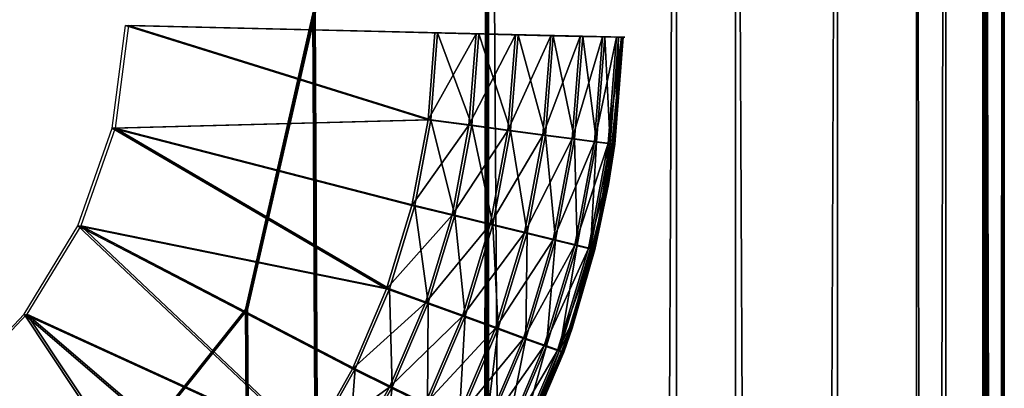
# Model space of a CAD drawing. Extents: x 0 to 142, y 0 to 605.
# Drawn here: x 134 to 142, y 468 to 471 of the extents above; entities that cross this region are included whole.
import ezdxf

# ---------------------------------------------------------------- set-up
doc = ezdxf.new("R2010")
doc.units = 0
doc.header["$MEASUREMENT"] = 0

msp = doc.modelspace()

# ---------------------------------------------------------------- linework, layer by layer
for points in [[(136.486099, 471.49939, 54.25687), (137.891022, 479.798523, 54.249107), (137.561829, 254.546082, 54.250927)], [(136.495056, 471.49939, 1744.5), (137.899994, 479.798523, 1744.5), (137.570801, 254.546082, 1744.5)], [(137.570801, 254.546082, 1747.5), (137.899994, 479.798523, 1747.5), (136.495056, 471.49939, 1747.5)], [(137.5784, 254.546082, 57.250874), (137.907593, 479.798523, 57.249054), (136.502686, 471.49939, 57.256817)], [(137.561829, 254.546082, 54.250927), (137.891022, 479.798523, 54.249107), (137.891022, 165.798523, 54.249107)], [(137.570801, 254.546082, 1744.5), (137.899994, 479.798523, 1744.5), (137.899994, 165.798523, 1744.5)], [(137.570801, 254.546082, 1747.5), (137.899994, 165.798523, 1747.5), (137.899994, 479.798523, 1747.5)], [(137.5784, 254.546082, 57.250874), (137.907593, 165.798523, 57.249054), (137.907593, 479.798523, 57.249054)], [(139.423401, 479.798523, 54.54512), (139.423401, 165.798523, 54.54512), (137.891022, 165.798523, 54.249107)], [(139.423401, 479.798523, 54.54512), (137.891022, 165.798523, 54.249107), (137.891022, 479.798523, 54.249107)], [(139.899994, 165.798523, 1746.964111), (139.899994, 479.798523, 1746.964111), (137.899994, 479.798523, 1747.5)], [(139.899994, 165.798523, 1746.964111), (137.899994, 479.798523, 1747.5), (137.899994, 165.798523, 1747.5)], [(140.725876, 479.798523, 55.405022), (140.725876, 165.798523, 55.405022), (139.423401, 165.798523, 54.54512)], [(140.725876, 479.798523, 55.405022), (139.423401, 165.798523, 54.54512), (139.423401, 479.798523, 54.54512)], [(141.364105, 165.798523, 1745.5), (141.364105, 479.798523, 1745.5), (139.899994, 479.798523, 1746.964111)], [(141.364105, 165.798523, 1745.5), (139.899994, 479.798523, 1746.964111), (139.899994, 165.798523, 1746.964111)], [(141.600128, 479.798523, 56.697906), (141.600128, 165.798523, 56.697906), (140.725876, 165.798523, 55.405022)], [(141.600128, 479.798523, 56.697906), (140.725876, 165.798523, 55.405022), (140.725876, 479.798523, 55.405022)], [(141.900009, 165.798523, 1743.5), (141.900009, 479.798523, 1743.5), (141.364105, 479.798523, 1745.5)], [(141.900009, 165.798523, 1743.5), (141.364105, 479.798523, 1745.5), (141.364105, 165.798523, 1745.5)], [(141.913055, 479.798523, 58.226944), (141.913055, 165.798523, 58.226944), (141.600128, 165.798523, 56.697906)], [(141.913055, 479.798523, 58.226944), (141.600128, 165.798523, 56.697906), (141.600128, 479.798523, 56.697906)], [(141.900009, 443.695648, 1723.25), (141.900009, 442.048523, 1721.602905), (141.900009, 479.798523, 1714.5)], [(141.900009, 479.798523, 1714.5), (141.900009, 442.048523, 1721.602905), (141.900009, 439.798523, 1721)], [(141.900009, 439.798523, 1721), (141.900009, 332.061676, 1725.75), (141.900009, 479.798523, 1714.5)], [(141.900009, 479.798523, 1714.5), (141.900009, 332.061676, 1725.75), (141.900009, 330.048523, 1723.736938)], [(141.900009, 479.798523, 1714.5), (141.900009, 330.048523, 1723.736938), (141.900009, 327.298523, 1723)], [(141.900009, 442.048523, 1735.397095), (141.900009, 443.695648, 1733.75), (141.900009, 479.798523, 1743.5)], [(141.900009, 479.798523, 1743.5), (141.900009, 443.695648, 1733.75), (141.900009, 444.298492, 1731.5)], [(141.900009, 479.798523, 1743.5), (141.900009, 444.298492, 1731.5), (141.900009, 479.798523, 1714.5)], [(141.900009, 479.798523, 1714.5), (141.900009, 444.298492, 1731.5), (141.900009, 444.298492, 1725.5)], [(141.900009, 479.798523, 1714.5), (141.900009, 444.298492, 1725.5), (141.900009, 443.695648, 1723.25)], [(141.900009, 327.298523, 1723), (141.900009, 251.048538, 1724.602905), (141.900009, 479.798523, 1714.5)], [(141.900009, 479.798523, 1714.5), (141.900009, 251.048538, 1724.602905), (141.900009, 248.798523, 1724)], [(141.900009, 479.798523, 1714.5), (141.900009, 248.798523, 1724), (141.900009, 165.798523, 1714.5)], [(141.900009, 442.048523, 1735.397095), (141.900009, 479.798523, 1743.5), (141.900009, 439.798523, 1736)], [(141.900009, 439.798523, 1736), (141.900009, 479.798523, 1743.5), (141.900009, 327.298523, 1734)], [(141.900009, 165.798523, 1743.5), (141.900009, 248.798523, 1733), (141.900009, 479.798523, 1743.5)], [(141.900009, 479.798523, 1743.5), (141.900009, 248.798523, 1733), (141.900009, 251.048538, 1732.397095)], [(141.900009, 479.798523, 1743.5), (141.900009, 251.048538, 1732.397095), (141.900009, 327.298523, 1734)], [(141.983536, 252.695648, 70.97673), (141.974426, 251.048538, 69.329651), (141.913055, 479.798523, 58.226944)], [(141.913055, 479.798523, 58.226944), (141.974426, 251.048538, 69.329651), (141.971085, 248.798523, 68.726776)], [(141.913055, 479.798523, 58.226944), (141.971085, 248.798523, 68.726776), (141.913055, 165.798523, 58.226944)], [(141.954514, 439.798523, 65.726814), (141.980774, 332.061676, 70.476753), (141.913055, 479.798523, 58.226944)], [(141.954514, 439.798523, 65.726814), (141.913055, 479.798523, 58.226944), (141.957855, 442.048523, 66.329704)], [(141.957855, 442.048523, 66.329704), (141.913055, 479.798523, 58.226944), (141.966934, 443.695648, 67.976791)], [(141.980774, 332.061676, 70.476753), (141.969635, 330.048523, 68.463638), (141.913055, 479.798523, 58.226944)], [(141.913055, 479.798523, 58.226944), (141.969635, 330.048523, 68.463638), (141.965561, 327.298523, 67.726791)], [(141.913055, 479.798523, 58.226944), (141.965561, 327.298523, 67.726791), (141.983536, 252.695648, 70.97673)], [(142.067825, 479.798523, 86.226509), (142.012543, 444.298492, 76.226669), (141.913055, 479.798523, 58.226944)], [(141.913055, 479.798523, 58.226944), (142.012543, 444.298492, 76.226669), (141.979385, 444.298492, 70.226761)], [(141.913055, 479.798523, 58.226944), (141.979385, 444.298492, 70.226761), (141.966934, 443.695648, 67.976791)], [(142.067825, 479.798523, 86.226509), (142.073334, 478.798523, 87.226494), (142.012543, 444.298492, 76.226669)], [(142.073334, 478.798523, 87.226494), (142.024979, 443.695648, 78.476624), (142.012543, 444.298492, 76.226669)], [(142.073334, 478.798523, 87.226494), (142.034088, 442.048523, 80.123726), (142.024979, 443.695648, 78.476624)], [(142.037415, 439.798523, 80.726593), (142.034088, 442.048523, 80.123726), (142.073334, 478.798523, 87.226494)], [(142.073334, 478.798523, 87.226494), (142.073334, 166.798538, 87.226494), (142.037415, 439.798523, 80.726593)], [(121.891258, 475.087463, 54.337532), (126.027557, 469.120636, 54.314674), (137.561829, 254.546082, 54.250927)], [(137.561829, 254.546082, 54.250927), (134.06311, 258.123047, 54.270267), (121.891258, 475.087463, 54.337532)], [(121.900002, 475.087463, 1744.5), (126.036362, 469.120636, 1744.5), (137.570801, 254.546082, 1744.5)], [(137.570801, 254.546082, 1744.5), (134.072037, 258.123047, 1744.5), (121.900002, 475.087463, 1744.5)], [(137.561829, 254.546082, 54.250927), (135.940659, 469.111969, 54.25988), (136.486099, 471.49939, 54.25687)], [(137.570801, 254.546082, 1744.5), (135.949615, 469.111969, 1744.5), (136.495056, 471.49939, 1744.5)], [(136.495056, 471.49939, 1747.5), (135.949615, 469.111969, 1747.5), (137.570801, 254.546082, 1747.5)], [(136.502686, 471.49939, 57.256817), (135.957245, 469.111969, 57.259842), (137.5784, 254.546082, 57.250874)], [(134.971176, 471.404785, 51.765205), (137.415619, 470.643646, 51.75169), (134.863998, 470.57547, 51.7658)], [(137.438416, 470.643646, 1750), (134.993927, 471.404785, 1750), (134.886749, 470.57547, 1750)], [(135.015381, 471.404785, 59.765087), (136.501114, 471.36911, 57.256832), (134.971176, 471.404785, 51.765205)], [(134.971176, 471.404785, 51.765205), (136.501114, 471.36911, 57.256832), (136.484528, 471.36911, 54.25687)], [(134.971176, 471.404785, 51.765205), (136.484528, 471.36911, 54.25687), (137.470428, 471.345306, 51.751389)], [(137.470428, 471.345306, 51.751389), (137.415619, 470.643646, 51.75169), (134.971176, 471.404785, 51.765205)], [(137.493225, 471.345306, 1750), (134.993927, 471.404785, 1750), (137.438416, 470.643646, 1750)], [(136.4935, 471.36911, 1747.5), (136.4935, 471.36911, 1744.5), (134.993927, 471.404785, 1742)], [(134.993927, 471.404785, 1742), (134.993927, 471.404785, 1750), (136.4935, 471.36911, 1747.5)], [(136.4935, 471.36911, 1747.5), (134.993927, 471.404785, 1750), (137.493225, 471.345306, 1750)], [(136.4935, 471.36911, 1744.5), (137.493225, 471.345306, 1742), (134.993927, 471.404785, 1742)], [(135.015381, 471.404785, 59.765087), (137.514648, 471.345306, 59.751274), (136.501114, 471.36911, 57.256832)], [(138.98378, 471.309631, 54.243057), (138.978271, 471.309631, 53.243084), (136.484528, 471.36911, 54.25687)], [(136.484528, 471.36911, 54.25687), (138.978271, 471.309631, 53.243084), (138.938828, 471.310516, 52.909508)], [(138.938828, 471.310516, 52.909508), (138.826157, 471.313171, 52.593082), (136.484528, 471.36911, 54.25687)], [(136.484528, 471.36911, 54.25687), (138.826157, 471.313171, 52.593082), (138.64595, 471.317413, 52.309662)], [(136.484528, 471.36911, 54.25687), (138.64595, 471.317413, 52.309662), (138.407196, 471.323059, 52.073463)], [(138.407196, 471.323059, 52.073463), (138.121872, 471.329834, 51.896332), (136.484528, 471.36911, 54.25687)], [(136.484528, 471.36911, 54.25687), (138.121872, 471.329834, 51.896332), (137.804321, 471.337372, 51.787151)], [(136.484528, 471.36911, 54.25687), (137.804321, 471.337372, 51.787151), (137.470428, 471.345306, 51.751389)], [(138.992783, 471.309631, 1748.5), (138.992783, 471.309631, 1747.5), (136.4935, 471.36911, 1747.5)], [(136.4935, 471.36911, 1744.5), (138.992783, 471.309631, 1744.5), (138.992783, 471.309631, 1743.5)], [(136.4935, 471.36911, 1747.5), (137.493225, 471.345306, 1750), (137.82692, 471.337372, 1749.962402)], [(137.82692, 471.337372, 1749.962402), (138.14386, 471.329834, 1749.85144), (136.4935, 471.36911, 1747.5)], [(136.4935, 471.36911, 1747.5), (138.14386, 471.329834, 1749.85144), (138.428177, 471.323059, 1749.672729)], [(136.4935, 471.36911, 1747.5), (138.428177, 471.323059, 1749.672729), (138.665649, 471.317413, 1749.435181)], [(138.374649, 471.32431, 1742.286499), (137.956619, 471.33429, 1742.073364), (136.4935, 471.36911, 1744.5)], [(136.4935, 471.36911, 1744.5), (137.956619, 471.33429, 1742.073364), (137.493225, 471.345306, 1742)], [(138.665649, 471.317413, 1749.435181), (138.844284, 471.313171, 1749.150879), (136.4935, 471.36911, 1747.5)], [(136.4935, 471.36911, 1747.5), (138.844284, 471.313171, 1749.150879), (138.9552, 471.310516, 1748.83374)], [(136.4935, 471.36911, 1747.5), (138.9552, 471.310516, 1748.83374), (138.992783, 471.309631, 1748.5)], [(138.992783, 471.309631, 1743.5), (138.919418, 471.311401, 1743.036499), (136.4935, 471.36911, 1744.5)], [(136.4935, 471.36911, 1744.5), (138.919418, 471.311401, 1743.036499), (138.706406, 471.316467, 1742.618286)], [(136.4935, 471.36911, 1744.5), (138.706406, 471.316467, 1742.618286), (138.374649, 471.32431, 1742.286499)], [(139.005905, 471.309631, 58.243008), (139.000381, 471.309631, 57.243019), (136.501114, 471.36911, 57.256832)], [(136.501114, 471.36911, 57.256832), (137.514648, 471.345306, 59.751274), (137.977631, 471.33429, 59.675293)], [(136.501114, 471.36911, 57.256832), (137.977631, 471.33429, 59.675293), (138.39447, 471.32431, 59.459923)], [(138.39447, 471.32431, 59.459923), (138.72438, 471.316467, 59.126259), (136.501114, 471.36911, 57.256832)], [(136.501114, 471.36911, 57.256832), (138.72438, 471.316467, 59.126259), (138.935074, 471.311401, 58.706924)], [(136.501114, 471.36911, 57.256832), (138.935074, 471.311401, 58.706924), (139.005905, 471.309631, 58.243008)], [(137.415619, 470.643646, 51.75169), (137.470428, 471.345306, 51.751389), (137.804321, 471.337372, 51.787151)], [(137.415619, 470.643646, 51.75169), (137.804321, 471.337372, 51.787151), (137.746689, 470.59967, 51.787464)], [(137.769287, 470.59967, 1749.962402), (137.493225, 471.345306, 1750), (137.438416, 470.643646, 1750)], [(137.82692, 471.337372, 1749.962402), (137.493225, 471.345306, 1750), (137.769287, 470.59967, 1749.962402)], [(137.746689, 470.59967, 51.787464), (137.804321, 471.337372, 51.787151), (138.121872, 471.329834, 51.896332)], [(138.083557, 470.557922, 1749.85144), (137.82692, 471.337372, 1749.962402), (137.769287, 470.59967, 1749.962402)], [(138.14386, 471.329834, 1749.85144), (137.82692, 471.337372, 1749.962402), (138.083557, 470.557922, 1749.85144)], [(137.746689, 470.59967, 51.787464), (138.121872, 471.329834, 51.896332), (138.061584, 470.557922, 51.896675)], [(138.061584, 470.557922, 51.896675), (138.121872, 471.329834, 51.896332), (138.407196, 471.323059, 52.073463)], [(138.061584, 470.557922, 51.896675), (138.407196, 471.323059, 52.073463), (138.344498, 470.520447, 52.073822)], [(138.365494, 470.520447, 1749.672729), (138.14386, 471.329834, 1749.85144), (138.083557, 470.557922, 1749.85144)], [(138.428177, 471.323059, 1749.672729), (138.14386, 471.329834, 1749.85144), (138.365494, 470.520447, 1749.672729)], [(138.344498, 470.520447, 52.073822), (138.407196, 471.323059, 52.073463), (138.64595, 471.317413, 52.309662)], [(138.344498, 470.520447, 52.073822), (138.64595, 471.317413, 52.309662), (138.581253, 470.489136, 52.31002)], [(138.600937, 470.489136, 1749.435181), (138.428177, 471.323059, 1749.672729), (138.365494, 470.520447, 1749.672729)], [(138.665649, 471.317413, 1749.435181), (138.428177, 471.323059, 1749.672729), (138.600937, 470.489136, 1749.435181)], [(138.581253, 470.489136, 52.31002), (138.64595, 471.317413, 52.309662), (138.826157, 471.313171, 52.593082)], [(138.581253, 470.489136, 52.31002), (138.826157, 471.313171, 52.593082), (138.759964, 470.465607, 52.593456)], [(138.778091, 470.465607, 1749.150879), (138.665649, 471.317413, 1749.435181), (138.600937, 470.489136, 1749.435181)], [(138.844284, 471.313171, 1749.150879), (138.665649, 471.317413, 1749.435181), (138.778091, 470.465607, 1749.150879)], [(138.759964, 470.465607, 52.593456), (138.826157, 471.313171, 52.593082), (138.938828, 471.310516, 52.909508)], [(138.759964, 470.465607, 52.593456), (138.938828, 471.310516, 52.909508), (138.871689, 470.450989, 52.909882)], [(138.888062, 470.450989, 1748.83374), (138.844284, 471.313171, 1749.150879), (138.778091, 470.465607, 1749.150879)], [(138.9552, 471.310516, 1748.83374), (138.844284, 471.313171, 1749.150879), (138.888062, 470.450989, 1748.83374)], [(138.910797, 470.446045, 53.243458), (138.98378, 471.309631, 54.243057), (138.866104, 470.119781, 54.243713)], [(138.871689, 470.450989, 52.909882), (138.938828, 471.310516, 52.909508), (138.978271, 471.309631, 53.243084)], [(138.871689, 470.450989, 52.909882), (138.978271, 471.309631, 53.243084), (138.910797, 470.446045, 53.243458)], [(138.992783, 471.309631, 1747.5), (138.925323, 470.446045, 1748.5), (138.875092, 470.119781, 1747.5)], [(138.925323, 470.446045, 1748.5), (138.9552, 471.310516, 1748.83374), (138.888062, 470.450989, 1748.83374)], [(138.978271, 471.309631, 53.243084), (138.98378, 471.309631, 54.243057), (138.910797, 470.446045, 53.243458)], [(138.992783, 471.309631, 1748.5), (138.9552, 471.310516, 1748.83374), (138.925323, 470.446045, 1748.5)], [(138.992783, 471.309631, 1748.5), (138.925323, 470.446045, 1748.5), (138.992783, 471.309631, 1747.5)], [(137.415619, 470.643646, 51.75169), (137.285263, 469.952057, 51.752419), (134.863998, 470.57547, 51.7658)], [(134.886749, 470.57547, 1750), (137.308044, 469.952057, 1750), (137.438416, 470.643646, 1750)], [(137.285263, 469.952057, 51.752419), (137.415619, 470.643646, 51.75169), (137.746689, 470.59967, 51.787464)], [(137.632217, 469.872528, 1749.962402), (137.438416, 470.643646, 1750), (137.308044, 469.952057, 1750)], [(137.769287, 470.59967, 1749.962402), (137.438416, 470.643646, 1750), (137.632217, 469.872528, 1749.962402)], [(134.863998, 470.57547, 51.7658), (137.080887, 469.278534, 51.753551), (134.586746, 469.78656, 51.767334)], [(134.609497, 469.78656, 1750), (137.103683, 469.278534, 1750), (134.886749, 470.57547, 1750)], [(134.863998, 470.57547, 51.7658), (137.285263, 469.952057, 51.752419), (137.080887, 469.278534, 51.753551)], [(134.886749, 470.57547, 1750), (137.103683, 469.278534, 1750), (137.308044, 469.952057, 1750)], [(137.285263, 469.952057, 51.752419), (137.746689, 470.59967, 51.787464), (137.609634, 469.872528, 51.788227)], [(137.609634, 469.872528, 51.788227), (137.746689, 470.59967, 51.787464), (138.061584, 470.557922, 51.896675)], [(137.609634, 469.872528, 51.788227), (138.061584, 470.557922, 51.896675), (137.918167, 469.797028, 51.897465)], [(137.940155, 469.797028, 1749.85144), (137.769287, 470.59967, 1749.962402), (137.632217, 469.872528, 1749.962402)], [(138.083557, 470.557922, 1749.85144), (137.769287, 470.59967, 1749.962402), (137.940155, 469.797028, 1749.85144)], [(137.918167, 469.797028, 51.897465), (138.061584, 470.557922, 51.896675), (138.344498, 470.520447, 52.073822)], [(138.21637, 469.729309, 1749.672729), (138.083557, 470.557922, 1749.85144), (137.940155, 469.797028, 1749.85144)], [(138.365494, 470.520447, 1749.672729), (138.083557, 470.557922, 1749.85144), (138.21637, 469.729309, 1749.672729)], [(137.918167, 469.797028, 51.897465), (138.344498, 470.520447, 52.073822), (138.195374, 469.729309, 52.074642)], [(138.195374, 469.729309, 52.074642), (138.344498, 470.520447, 52.073822), (138.581253, 470.489136, 52.31002)], [(138.195374, 469.729309, 52.074642), (138.581253, 470.489136, 52.31002), (138.427383, 469.672729, 52.310867)], [(138.447052, 469.672729, 1749.435181), (138.365494, 470.520447, 1749.672729), (138.21637, 469.729309, 1749.672729)], [(138.600937, 470.489136, 1749.435181), (138.365494, 470.520447, 1749.672729), (138.447052, 469.672729, 1749.435181)], [(138.427383, 469.672729, 52.310867), (138.581253, 470.489136, 52.31002), (138.759964, 470.465607, 52.593456)], [(138.427383, 469.672729, 52.310867), (138.759964, 470.465607, 52.593456), (138.602493, 469.630188, 52.594318)], [(138.620621, 469.630188, 1749.150879), (138.600937, 470.489136, 1749.435181), (138.447052, 469.672729, 1749.435181)], [(138.778091, 470.465607, 1749.150879), (138.600937, 470.489136, 1749.435181), (138.620621, 469.630188, 1749.150879)], [(138.602493, 469.630188, 52.594318), (138.759964, 470.465607, 52.593456), (138.871689, 470.450989, 52.909882)], [(138.728363, 469.60379, 1748.83374), (138.778091, 470.465607, 1749.150879), (138.620621, 469.630188, 1749.150879)], [(138.888062, 470.450989, 1748.83374), (138.778091, 470.465607, 1749.150879), (138.728363, 469.60379, 1748.83374)], [(138.602493, 469.630188, 52.594318), (138.871689, 470.450989, 52.909882), (138.71199, 469.60379, 52.910759)], [(138.71199, 469.60379, 52.910759), (138.871689, 470.450989, 52.909882), (138.849701, 470.121796, 53.243786)], [(138.728363, 469.60379, 1748.83374), (138.764893, 469.594818, 1748.5), (138.888062, 470.450989, 1748.83374)], [(138.864212, 470.121796, 1748.5), (138.888062, 470.450989, 1748.83374), (138.764893, 469.594818, 1748.5)], [(138.871689, 470.450989, 52.909882), (138.910797, 470.446045, 53.243458), (138.849701, 470.121796, 53.243786)], [(138.866104, 470.119781, 54.243713), (138.849701, 470.121796, 53.243786), (138.910797, 470.446045, 53.243458)], [(138.925323, 470.446045, 1748.5), (138.888062, 470.450989, 1748.83374), (138.864212, 470.121796, 1748.5)], [(138.864212, 470.121796, 1748.5), (138.875092, 470.119781, 1747.5), (138.925323, 470.446045, 1748.5)], [(138.572372, 468.960693, 54.245338), (138.750381, 469.594818, 53.244339), (138.866104, 470.119781, 54.243713)], [(138.764893, 469.594818, 1748.5), (138.58136, 468.960693, 1747.5), (138.875092, 470.119781, 1747.5)], [(138.71199, 469.60379, 52.910759), (138.849701, 470.121796, 53.243786), (138.750381, 469.594818, 53.244339)], [(138.866104, 470.119781, 54.243713), (138.750381, 469.594818, 53.244339), (138.849701, 470.121796, 53.243786)], [(138.764893, 469.594818, 1748.5), (138.875092, 470.119781, 1747.5), (138.864212, 470.121796, 1748.5)], [(137.080887, 469.278534, 51.753551), (137.285263, 469.952057, 51.752419), (137.609634, 469.872528, 51.788227)], [(137.417358, 469.16449, 1749.962402), (137.308044, 469.952057, 1750), (137.103683, 469.278534, 1750)], [(137.632217, 469.872528, 1749.962402), (137.308044, 469.952057, 1750), (137.417358, 469.16449, 1749.962402)], [(137.080887, 469.278534, 51.753551), (137.609634, 469.872528, 51.788227), (137.394791, 469.16449, 51.789417)], [(137.394791, 469.16449, 51.789417), (137.609634, 469.872528, 51.788227), (137.918167, 469.797028, 51.897465)], [(137.715317, 469.056122, 1749.85144), (137.632217, 469.872528, 1749.962402), (137.417358, 469.16449, 1749.962402)], [(137.940155, 469.797028, 1749.85144), (137.632217, 469.872528, 1749.962402), (137.715317, 469.056122, 1749.85144)], [(134.586746, 469.78656, 51.767334), (136.460541, 468.017303, 51.756977), (134.15152, 469.07251, 51.769733)], [(134.174271, 469.07251, 1750), (136.483307, 468.017303, 1750), (134.609497, 469.78656, 1750)], [(134.586746, 469.78656, 51.767334), (137.080887, 469.278534, 51.753551), (136.804901, 468.631104, 51.75507)], [(134.586746, 469.78656, 51.767334), (136.804901, 468.631104, 51.75507), (136.460541, 468.017303, 51.756977)], [(134.609497, 469.78656, 1750), (136.483307, 468.017303, 1750), (136.827698, 468.631104, 1750)], [(134.609497, 469.78656, 1750), (136.827698, 468.631104, 1750), (137.103683, 469.278534, 1750)], [(137.394791, 469.16449, 51.789417), (137.918167, 469.797028, 51.897465), (137.693344, 469.056122, 51.898705)], [(137.693344, 469.056122, 51.898705), (137.918167, 469.797028, 51.897465), (138.195374, 469.729309, 52.074642)], [(137.982605, 468.958923, 1749.672729), (137.940155, 469.797028, 1749.85144), (137.715317, 469.056122, 1749.85144)], [(138.21637, 469.729309, 1749.672729), (137.940155, 469.797028, 1749.85144), (137.982605, 468.958923, 1749.672729)], [(137.693344, 469.056122, 51.898705), (138.195374, 469.729309, 52.074642), (137.961594, 468.958923, 52.075939)], [(137.961594, 468.958923, 52.075939), (138.195374, 469.729309, 52.074642), (138.427383, 469.672729, 52.310867)], [(137.961594, 468.958923, 52.075939), (138.427383, 469.672729, 52.310867), (138.186127, 468.877747, 52.31221)], [(138.205811, 468.877747, 1749.435181), (138.21637, 469.729309, 1749.672729), (137.982605, 468.958923, 1749.672729)], [(138.186127, 468.877747, 52.31221), (138.427383, 469.672729, 52.310867), (138.602493, 469.630188, 52.594318)], [(138.447052, 469.672729, 1749.435181), (138.21637, 469.729309, 1749.672729), (138.205811, 468.877747, 1749.435181)], [(138.373764, 468.816681, 1749.150879), (138.447052, 469.672729, 1749.435181), (138.205811, 468.877747, 1749.435181)], [(138.620621, 469.630188, 1749.150879), (138.447052, 469.672729, 1749.435181), (138.373764, 468.816681, 1749.150879)], [(138.186127, 468.877747, 52.31221), (138.602493, 469.630188, 52.594318), (138.355637, 468.816681, 52.595692)], [(138.355637, 468.816681, 52.595692), (138.602493, 469.630188, 52.594318), (138.71199, 469.60379, 52.910759)], [(138.355637, 468.816681, 52.595692), (138.71199, 469.60379, 52.910759), (138.461655, 468.778748, 52.912148)], [(138.478012, 468.778748, 1748.83374), (138.620621, 469.630188, 1749.150879), (138.373764, 468.816681, 1749.150879)], [(138.461655, 468.778748, 52.912148), (138.71199, 469.60379, 52.910759), (138.750381, 469.594818, 53.244339)], [(138.461655, 468.778748, 52.912148), (138.750381, 469.594818, 53.244339), (138.558701, 468.963196, 53.245396)], [(138.728363, 469.60379, 1748.83374), (138.620621, 469.630188, 1749.150879), (138.478012, 468.778748, 1748.83374)], [(138.478012, 468.778748, 1748.83374), (138.573227, 468.963196, 1748.5), (138.728363, 469.60379, 1748.83374)], [(138.572372, 468.960693, 54.245338), (138.558701, 468.963196, 53.245396), (138.750381, 469.594818, 53.244339)], [(138.728363, 469.60379, 1748.83374), (138.573227, 468.963196, 1748.5), (138.764893, 469.594818, 1748.5)], [(138.573227, 468.963196, 1748.5), (138.58136, 468.960693, 1747.5), (138.764893, 469.594818, 1748.5)], [(136.804901, 468.631104, 51.75507), (137.080887, 469.278534, 51.753551), (137.394791, 469.16449, 51.789417)], [(137.127197, 468.483795, 1749.962402), (137.103683, 469.278534, 1750), (136.827698, 468.631104, 1750)], [(137.417358, 469.16449, 1749.962402), (137.103683, 469.278534, 1750), (137.127197, 468.483795, 1749.962402)], [(137.561829, 254.546082, 54.250927), (126.027557, 469.120636, 54.314674), (127.551895, 467.204041, 54.306255)], [(137.570801, 254.546082, 1744.5), (126.036362, 469.120636, 1744.5), (127.560722, 467.204041, 1744.5)], [(137.561829, 254.546082, 54.250927), (134.412979, 467.198059, 54.26833), (135.940659, 469.111969, 54.25988)], [(137.570801, 254.546082, 1744.5), (134.421921, 467.198059, 1744.5), (135.949615, 469.111969, 1744.5)], [(135.949615, 469.111969, 1747.5), (134.421921, 467.198059, 1747.5), (137.570801, 254.546082, 1747.5)], [(135.957245, 469.111969, 57.259842), (134.429565, 467.198059, 57.268276), (137.5784, 254.546082, 57.250874)], [(136.804901, 468.631104, 51.75507), (137.394791, 469.16449, 51.789417), (137.104614, 468.483795, 51.791027)], [(137.104614, 468.483795, 51.791027), (137.394791, 469.16449, 51.789417), (137.693344, 469.056122, 51.898705)], [(137.411682, 468.343842, 1749.85144), (137.417358, 469.16449, 1749.962402), (137.127197, 468.483795, 1749.962402)], [(137.715317, 469.056122, 1749.85144), (137.417358, 469.16449, 1749.962402), (137.411682, 468.343842, 1749.85144)], [(135.583557, 466.918915, 51.761822), (133.577362, 468.464539, 51.772907), (134.15152, 469.07251, 51.769733)], [(133.600082, 468.464539, 1750), (135.606339, 466.918915, 1750), (134.174271, 469.07251, 1750)], [(134.15152, 469.07251, 51.769733), (136.460541, 468.017303, 51.756977), (136.051834, 467.444366, 51.759228)], [(134.15152, 469.07251, 51.769733), (136.051834, 467.444366, 51.759228), (135.583557, 466.918915, 51.761822)], [(134.174271, 469.07251, 1750), (135.606339, 466.918915, 1750), (136.0746, 467.444366, 1750)], [(134.174271, 469.07251, 1750), (136.0746, 467.444366, 1750), (136.483307, 468.017303, 1750)], [(137.104614, 468.483795, 51.791027), (137.693344, 469.056122, 51.898705), (137.389725, 468.343842, 51.900387)], [(137.389725, 468.343842, 51.900387), (137.693344, 469.056122, 51.898705), (137.961594, 468.958923, 52.075939)], [(137.666916, 468.218323, 1749.672729), (137.715317, 469.056122, 1749.85144), (137.411682, 468.343842, 1749.85144)], [(137.982605, 468.958923, 1749.672729), (137.715317, 469.056122, 1749.85144), (137.666916, 468.218323, 1749.672729)], [(137.389725, 468.343842, 51.900387), (137.961594, 468.958923, 52.075939), (137.64592, 468.218323, 52.077682)], [(137.64592, 468.218323, 52.077682), (137.961594, 468.958923, 52.075939), (138.186127, 468.877747, 52.31221)], [(137.88002, 468.113495, 1749.435181), (137.982605, 468.958923, 1749.672729), (137.666916, 468.218323, 1749.672729)], [(138.205811, 468.877747, 1749.435181), (137.982605, 468.958923, 1749.672729), (137.88002, 468.113495, 1749.435181)], [(138.159149, 467.969055, 53.247601), (138.572372, 468.960693, 54.245338), (138.109192, 467.858368, 54.247902)], [(138.58136, 468.960693, 1747.5), (138.173676, 467.969055, 1748.5), (138.118179, 467.858368, 1747.5)], [(138.49884, 468.7659, 53.245724), (138.572372, 468.960693, 54.245338), (138.159149, 467.969055, 53.247601)], [(138.58136, 468.960693, 1747.5), (138.513351, 468.7659, 1748.5), (138.173676, 467.969055, 1748.5)], [(138.558701, 468.963196, 53.245396), (138.49884, 468.7659, 53.245724), (138.461655, 468.778748, 52.912148)], [(138.478012, 468.778748, 1748.83374), (138.513351, 468.7659, 1748.5), (138.573227, 468.963196, 1748.5)], [(138.49884, 468.7659, 53.245724), (138.558701, 468.963196, 53.245396), (138.572372, 468.960693, 54.245338)], [(138.573227, 468.963196, 1748.5), (138.513351, 468.7659, 1748.5), (138.58136, 468.960693, 1747.5)], [(137.64592, 468.218323, 52.077682), (138.186127, 468.877747, 52.31221), (137.860352, 468.113495, 52.314014)], [(137.860352, 468.113495, 52.314014), (138.186127, 468.877747, 52.31221), (138.355637, 468.816681, 52.595692)], [(138.04039, 468.034637, 1749.150879), (138.205811, 468.877747, 1749.435181), (137.88002, 468.113495, 1749.435181)], [(138.373764, 468.816681, 1749.150879), (138.205811, 468.877747, 1749.435181), (138.04039, 468.034637, 1749.150879)], [(137.860352, 468.113495, 52.314014), (138.355637, 468.816681, 52.595692), (138.022278, 468.034637, 52.597523)], [(138.022278, 468.034637, 52.597523), (138.355637, 468.816681, 52.595692), (138.461655, 468.778748, 52.912148)], [(138.139938, 467.985657, 1748.83374), (138.373764, 468.816681, 1749.150879), (138.04039, 468.034637, 1749.150879)], [(138.478012, 468.778748, 1748.83374), (138.373764, 468.816681, 1749.150879), (138.139938, 467.985657, 1748.83374)], [(138.022278, 468.034637, 52.597523), (138.461655, 468.778748, 52.912148), (138.123566, 467.985657, 52.914024)], [(138.123566, 467.985657, 52.914024), (138.461655, 468.778748, 52.912148), (138.49884, 468.7659, 53.245724)], [(138.123566, 467.985657, 52.914024), (138.49884, 468.7659, 53.245724), (138.159149, 467.969055, 53.247601)], [(138.139938, 467.985657, 1748.83374), (138.173676, 467.969055, 1748.5), (138.478012, 468.778748, 1748.83374)], [(138.173676, 467.969055, 1748.5), (138.513351, 468.7659, 1748.5), (138.478012, 468.778748, 1748.83374)], [(136.460541, 468.017303, 51.756977), (136.804901, 468.631104, 51.75507), (137.104614, 468.483795, 51.791027)], [(136.765152, 467.83847, 1749.962402), (136.827698, 468.631104, 1750), (136.483307, 468.017303, 1750)], [(137.127197, 468.483795, 1749.962402), (136.827698, 468.631104, 1750), (136.765152, 467.83847, 1749.962402)], [(136.460541, 468.017303, 51.756977), (137.104614, 468.483795, 51.791027), (136.742569, 467.83847, 51.793022)], [(136.742569, 467.83847, 51.793022), (137.104614, 468.483795, 51.791027), (137.389725, 468.343842, 51.900387)], [(137.032837, 467.668579, 1749.85144), (137.127197, 468.483795, 1749.962402), (136.765152, 467.83847, 1749.962402)], [(137.411682, 468.343842, 1749.85144), (137.127197, 468.483795, 1749.962402), (137.032837, 467.668579, 1749.85144)]]:
    msp.add_3dface(points)

doc.saveas('drawing.dxf')
